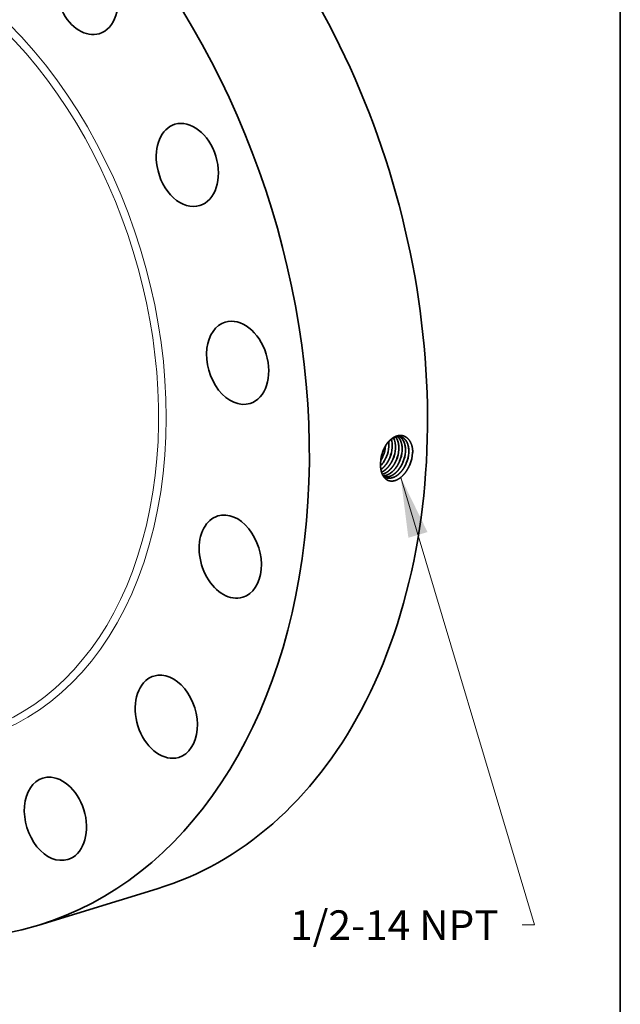
# Model space of a CAD drawing. Extents: x 0 to 10.8, y 0 to 8.3.
# Drawn here: x 8.7 to 10.8, y 3.3 to 6.6 of the extents above; entities that cross this region are included whole.
import ezdxf
from ezdxf.enums import TextEntityAlignment as Align

# ---------------------------------------------------------------- set-up
doc = ezdxf.new("R2010")
doc.units = 0
doc.header["$MEASUREMENT"] = 0
doc.layers.get('0').update_dxf_attribs({"lineweight": 13})
doc.layers.add('1', color=7, linetype='Continuous', lineweight=13)
doc.styles.get("Standard").update_dxf_attribs({"font": 'isocp.shx'})

# ---------------------------------------------------------------- blocks, each defined once
blk = doc.blocks.new('BLOCK32')
at = {"color": 7, "lineweight": 13, "ltscale": 0.03937}
blk.add_lwpolyline([(6.881, -2.887), (9.05, -10.145), (8.853, -10.145)], dxfattribs=at)
blk.add_solid([(7.316, -3.774), (6.881, -2.887), (7.005, -3.867)], dxfattribs=at)
blk.add_text('1/2-14 NPT', height=0.4796, dxfattribs=at).set_placement((5.085, -10.39), (8.469, -10.39), align=Align.FIT)

msp = doc.modelspace()

# ---------------------------------------------------------------- linework, layer by layer
at = {"color": 7, "lineweight": 35, "ltscale": 3.8233e-07}
msp.add_line((9.9603, 5.1577), (9.9603, 5.1576), dxfattribs=at)
at = {"color": 7, "lineweight": 35, "ltscale": 3.27303e-07}
msp.add_line((9.9606, 5.1576), (9.9606, 5.1576), dxfattribs=at)
at = {"color": 7, "lineweight": 35, "ltscale": 3.48073e-07}
msp.add_line((9.9713, 5.154), (9.9713, 5.154), dxfattribs=at)
at = {"color": 7, "lineweight": 35, "ltscale": 2.93597e-07}
msp.add_line((9.9715, 5.1539), (9.9715, 5.1539), dxfattribs=at)
at = {"color": 7, "lineweight": 35, "ltscale": 3.14233e-07}
msp.add_line((9.9823, 5.1503), (9.9823, 5.1503), dxfattribs=at)
at = {"color": 7, "lineweight": 35, "ltscale": 2.80801e-07}
msp.add_line((9.9932, 5.1467), (9.9932, 5.1467), dxfattribs=at)
at = {"color": 7, "lineweight": 35, "ltscale": 3.40164e-06}
msp.add_line((9.9517, 5.1346), (9.9517, 5.1344), dxfattribs=at)
at = {"color": 7, "lineweight": 35, "ltscale": 0.010286}
msp.add_line((8.8138, 3.5945), (9.2072, 3.7149), dxfattribs=at)
at = {"color": 7, "lineweight": 35, "ltscale": 0.03937}
for points in [[(9.9792, 5.1871, 0.050211), (9.9787, 5.2037)], [(9.9794, 5.1871, 0.051217), (9.9789, 5.2039)], [(9.9523, 5.1422, 0.041658), (9.9603, 5.1576)], [(9.9523, 5.1416, 0.043193), (9.9606, 5.1576)], [(9.9583, 5.1696, 0.055503), (9.9528, 5.1458)], [(9.9585, 5.1695, 0.054318), (9.9528, 5.1458)], [(10.0585, 5.1671, 0.012975), (10.0587, 5.173)], [(9.9528, 5.1458, 0.02638), (9.9517, 5.1346)], [(9.9611, 5.0884, 0.06825), (9.9689, 5.0842)]]:
    msp.add_lwpolyline(points, format="xyb", dxfattribs=at)
for centre, major_axis, ratio, start_param, end_param in [((8.6066, 5.6774), (0.6006, -1.9624), 0.701208, 0.609851, 3.141585), ((8.2132, 5.557), (0.6006, -1.9624), 0.701208, 6.283178, 9.424771), ((8.2132, 5.557), (0.6006, -1.9624), 0.701208, 3.751444, 6.283178), ((8.9737, 6.6975), (0.0414, -0.1354), 0.701208, 6.283157, 9.424749), ((8.9737, 6.6975), (0.0414, -0.1354), 0.701208, 4.929541, 6.283157), ((9.308, 6.1251), (0.0414, -0.1354), 0.701208, 6.283091, 9.424683), ((9.308, 6.1251), (0.0414, -0.1354), 0.701208, 3.141498, 4.536842), ((9.308, 6.1251), (0.0414, -0.1354), 0.701208, 4.536842, 6.283091), ((9.4756, 5.4663), (0.0414, -0.1354), 0.701208, 6.283155, 9.424747), ((9.4756, 5.4663), (0.0414, -0.1354), 0.701208, 3.141562, 4.144143), ((9.4756, 5.4663), (0.0414, -0.1354), 0.701208, 4.144143, 6.283155), ((9.9551, 5.1672), (-0.0223, -0.0648), 0.6264, 1.981864, 2.617436), ((9.9554, 5.1671), (-0.0223, -0.0648), 0.626389, 1.981356, 2.620607), ((9.9212, 5.1772), (-0.0234, -0.0647), 0.633891, 1.496694, 1.984477), ((9.9213, 5.1771), (-0.0234, -0.0647), 0.634464, 1.497613, 1.993431), ((9.932, 5.1737), (-0.0235, -0.065), 0.633201, 1.495861, 1.998504), ((9.932, 5.1736), (-0.0236, -0.0652), 0.634791, 1.497901, 1.999431), ((9.9426, 5.1701), (-0.0236, -0.0655), 0.633688, 1.496321, 1.998604), ((9.9428, 5.1701), (-0.0237, -0.0656), 0.634431, 1.497552, 1.999376), ((9.9442, 5.1706), (-0.0224, -0.0645), 0.626685, 1.984795, 2.451633), ((9.9444, 5.1705), (-0.0224, -0.0645), 0.626741, 1.98496, 2.455652), ((9.9534, 5.1666), (-0.0238, -0.0659), 0.633487, 1.496162, 1.99863), ((9.9534, 5.1665), (-0.0239, -0.0661), 0.634753, 1.497679, 1.99927), ((9.9302, 5.1745), (-0.0238, -0.0666), 0.646527, 0.952599, 1.492747), ((9.9305, 5.1744), (-0.0238, -0.0666), 0.646585, 0.94709, 1.492768), ((9.9641, 5.1631), (-0.0239, -0.0664), 0.633637, 1.49623, 1.998612), ((9.9642, 5.163), (-0.024, -0.0665), 0.634582, 1.497419, 1.999161), ((9.9748, 5.1595), (-0.0241, -0.0668), 0.633697, 1.496188, 1.998559), ((9.9749, 5.1594), (-0.0242, -0.0669), 0.634601, 1.497388, 1.999126), ((9.9855, 5.156), (-0.0242, -0.0672), 0.633504, 1.495886, 1.998448), ((9.9856, 5.1559), (-0.0243, -0.0673), 0.634705, 1.497467, 1.999129), ((9.9962, 5.1524), (-0.0244, -0.0677), 0.633702, 1.496118, 1.998543), ((9.9963, 5.1524), (-0.0245, -0.0678), 0.634857, 1.4976, 1.999148), ((9.9973, 5.1544), (-0.0272, -0.0827), 0.66596, 1.459332, 1.936236), ((9.4511, 4.8212), (0.0414, -0.1354), 0.701208, 3.141585, 3.751444), ((9.4511, 4.8212), (0.0414, -0.1354), 0.701208, 6.283178, 9.424771), ((9.4511, 4.8212), (0.0414, -0.1354), 0.701208, 3.751444, 6.283178), ((9.238, 4.2882), (0.0414, -0.1354), 0.701208, 0.000018, 3.141611), ((9.238, 4.2882), (0.0414, -0.1354), 0.701208, 3.358744, 6.283204), ((9.238, 4.2882), (0.0414, -0.1354), 0.701208, 3.141611, 3.358744), ((8.6066, 5.6774), (0.6006, -1.9624), 0.701208, 6.283178, 6.893036), ((8.8689, 3.9483), (0.0414, -0.1354), 0.701208, 3.14163, 6.283223), ((8.8689, 3.9483), (0.0414, -0.1354), 0.701208, 2.966045, 3.14163), ((8.8689, 3.9483), (0.0414, -0.1354), 0.701208, 0.000037, 2.966045)]:
    msp.add_ellipse(centre, major_axis=major_axis, ratio=ratio, start_param=start_param, end_param=end_param, dxfattribs=at)
at = {"color": 7, "lineweight": 13, "ltscale": 0.03937}
for centre, major_axis, start_param, end_param in [((8.2132, 5.557), (0.4099, -1.3392), 5.618255, 10.089708), ((8.2039, 5.5541), (0.4034, -1.3181), 5.765611, 9.942374)]:
    msp.add_ellipse(centre, major_axis=major_axis, ratio=0.701208, start_param=start_param, end_param=end_param, dxfattribs=at)
at = {"color": 7, "lineweight": 35, "ltscale": 0.03937}
for points, knots in [([(10.0587, 5.173), (10.0582, 5.1812), (10.0569, 5.1891), (10.0546, 5.1964), (10.0481, 5.2094), (10.0386, 5.2185), (10.0332, 5.2217), (10.0209, 5.2259), (10.0075, 5.2242), (10.0005, 5.2217), (9.9856, 5.2132), (9.9729, 5.199), (9.9669, 5.19), (9.962, 5.18), (9.9583, 5.1696)], [0, 0, 0, 0, 0, 0, 9.125078, 9.125078, 9.125078, 18.151119, 18.151119, 18.151119, 28.250434, 28.250434, 28.250434, 40.365362, 40.365362, 40.365362, 40.365362, 40.365362, 40.365362]), ([(10.0198, 5.2199), (10.016, 5.2209), (10.012, 5.2213), (10.0078, 5.221), (9.9978, 5.2187), (9.988, 5.2128), (9.9826, 5.2083), (9.9736, 5.1987), (9.9661, 5.1869), (9.9632, 5.1813), (9.9606, 5.1755), (9.9585, 5.1695)], [0, 0, 0, 0, 0, 0, 6.525451, 6.525451, 6.525451, 15.572118, 15.572118, 15.572118, 22.742767, 22.742767, 22.742767, 22.742767, 22.742767, 22.742767]), ([(10.0123, 5.1768), (10.0126, 5.1829), (10.0125, 5.1889), (10.0119, 5.1947), (10.01, 5.2037), (10.0067, 5.2115), (10.0052, 5.2143), (10.0035, 5.2169), (10.0016, 5.2192)], [0, 0, 0, 0, 0, 0, 7.202487, 7.202487, 7.202487, 11.772671, 11.772671, 11.772671, 11.772671, 11.772671, 11.772671]), ([(10.0125, 5.1767), (10.0129, 5.1829), (10.0128, 5.1889), (10.0122, 5.1947), (10.0102, 5.2037), (10.0069, 5.2115), (10.0054, 5.2144), (10.0037, 5.217), (10.0018, 5.2193)], [0, 0, 0, 0, 0, 0, 7.246826, 7.246826, 7.246826, 11.845376, 11.845376, 11.845376, 11.845376, 11.845376, 11.845376]), ([(10.0233, 5.1734), (10.0237, 5.1794), (10.0236, 5.1853), (10.023, 5.1911), (10.021, 5.2007), (10.0174, 5.209), (10.0155, 5.2124), (10.0129, 5.216), (10.0099, 5.2191), (10.0093, 5.2196), (10.0087, 5.2202), (10.0081, 5.2207)], [0, 0, 0, 0, 0, 0, 7.109293, 7.109293, 7.109293, 12.567285, 12.567285, 12.567285, 13.840355, 13.840355, 13.840355, 13.840355, 13.840355, 13.840355]), ([(10.0235, 5.1733), (10.0239, 5.1793), (10.0238, 5.1853), (10.0232, 5.1911), (10.0212, 5.2008), (10.0176, 5.2091), (10.0157, 5.2124), (10.0131, 5.216), (10.01, 5.2191), (10.0094, 5.2197), (10.0088, 5.2202), (10.0082, 5.2207)], [0, 0, 0, 0, 0, 0, 7.14769, 7.14769, 7.14769, 12.635602, 12.635602, 12.635602, 13.915829, 13.915829, 13.915829, 13.915829, 13.915829, 13.915829]), ([(10.0343, 5.1699), (10.0347, 5.1755), (10.0346, 5.181), (10.0341, 5.1863), (10.0327, 5.1939), (10.0304, 5.2008), (10.0295, 5.2029), (10.0267, 5.2089), (10.0231, 5.2139), (10.0204, 5.2168), (10.0173, 5.2191), (10.0141, 5.2209)], [0, 0, 0, 0, 0, 0, 6.549091, 6.549091, 6.549091, 9.718556, 9.718556, 9.718556, 15.807634, 15.807634, 15.807634, 15.807634, 15.807634, 15.807634]), ([(10.0346, 5.1699), (10.0349, 5.1754), (10.0349, 5.1809), (10.0344, 5.1863), (10.033, 5.1939), (10.0306, 5.2008), (10.0298, 5.2029), (10.0269, 5.2089), (10.0233, 5.2139), (10.0205, 5.2168), (10.0175, 5.2191), (10.0142, 5.2209)], [0, 0, 0, 0, 0, 0, 6.581321, 6.581321, 6.581321, 9.766412, 9.766412, 9.766412, 15.886576, 15.886576, 15.886576, 15.886576, 15.886576, 15.886576]), ([(10.0453, 5.1665), (10.0457, 5.1728), (10.0456, 5.1789), (10.0449, 5.1849), (10.0428, 5.1947), (10.0391, 5.203), (10.0373, 5.2062), (10.0332, 5.2119), (10.0281, 5.2161), (10.0255, 5.2177), (10.0226, 5.219), (10.0197, 5.2199)], [0, 0, 0, 0, 0, 0, 7.371035, 7.371035, 7.371035, 12.675746, 12.675746, 12.675746, 17.742842, 17.742842, 17.742842, 17.742842, 17.742842, 17.742842]), ([(10.0456, 5.1664), (10.046, 5.1727), (10.0459, 5.1789), (10.0452, 5.1849), (10.0431, 5.1947), (10.0393, 5.203), (10.0375, 5.2062), (10.0333, 5.2119), (10.0283, 5.2161), (10.0256, 5.2177), (10.0228, 5.219), (10.0198, 5.2199)], [0, 0, 0, 0, 0, 0, 7.407469, 7.407469, 7.407469, 12.738837, 12.738837, 12.738837, 17.832432, 17.832432, 17.832432, 17.832432, 17.832432, 17.832432]), ([(9.9527, 5.1112), (9.9563, 5.1138), (9.9598, 5.1167), (9.9632, 5.1201), (9.9698, 5.1277), (9.9755, 5.1363), (9.978, 5.1409), (9.9803, 5.1455), (9.9823, 5.1503)], [0, 0, 0, 0, 0, 0, 5.684332, 5.684332, 5.684332, 11.553194, 11.553194, 11.553194, 11.553194, 11.553194, 11.553194]), ([(9.9528, 5.111), (9.9564, 5.1135), (9.9599, 5.1165), (9.9633, 5.1198), (9.97, 5.1275), (9.9757, 5.1362), (9.9782, 5.1408), (9.9805, 5.1454), (9.9825, 5.1502)], [0, 0, 0, 0, 0, 0, 5.730484, 5.730484, 5.730484, 11.648811, 11.648811, 11.648811, 11.648811, 11.648811, 11.648811]), ([(9.9548, 5.1022), (9.9615, 5.1053), (9.9679, 5.1098), (9.9739, 5.1155), (9.9818, 5.125), (9.9882, 5.1359), (9.99, 5.1394), (9.9917, 5.143), (9.9932, 5.1467)], [0, 0, 0, 0, 0, 0, 10.037667, 10.037667, 10.037667, 14.517641, 14.517641, 14.517641, 14.517641, 14.517641, 14.517641]), ([(9.9549, 5.102), (9.9616, 5.1051), (9.968, 5.1096), (9.9741, 5.1153), (9.982, 5.1249), (9.9884, 5.1358), (9.9903, 5.1393), (9.992, 5.1429), (9.9935, 5.1466)], [0, 0, 0, 0, 0, 0, 10.102279, 10.102279, 10.102279, 14.611449, 14.611449, 14.611449, 14.611449, 14.611449, 14.611449]), ([(10.049, 5.1273), (10.0452, 5.1179), (10.0404, 5.1089), (10.0348, 5.1006), (10.0232, 5.0872), (10.0099, 5.078), (10.0037, 5.0749), (9.9918, 5.0715), (9.9806, 5.0728), (9.9757, 5.0745), (9.9655, 5.0808), (9.9582, 5.0916), (9.9551, 5.0989), (9.9523, 5.1104), (9.9514, 5.1228), (9.9513, 5.1267), (9.9515, 5.1305), (9.9517, 5.1344)], [0, 0, 0, 0, 0, 0, 10.710222, 10.710222, 10.710222, 19.543791, 19.543791, 19.543791, 27.35354, 27.35354, 27.35354, 37.511355, 37.511355, 37.511355, 41.942572, 41.942572, 41.942572, 41.942572, 41.942572, 41.942572]), ([(9.9574, 5.0953), (9.9653, 5.0973), (9.9732, 5.1014), (9.9806, 5.1073), (9.9903, 5.1178), (9.9982, 5.1304), (10.0004, 5.1345), (10.0024, 5.1387), (10.0042, 5.143)], [0, 0, 0, 0, 0, 0, 11.73457, 11.73457, 11.73457, 17.023462, 17.023462, 17.023462, 17.023462, 17.023462, 17.023462]), ([(9.9574, 5.0952), (9.9654, 5.0971), (9.9733, 5.1012), (9.9808, 5.1071), (9.9906, 5.1176), (9.9984, 5.1302), (10.0006, 5.1343), (10.0027, 5.1386), (10.0045, 5.1429)], [0, 0, 0, 0, 0, 0, 11.801259, 11.801259, 11.801259, 17.119766, 17.119766, 17.119766, 17.119766, 17.119766, 17.119766]), ([(9.96, 5.0902), (9.9663, 5.0904), (9.9728, 5.092), (9.9792, 5.095), (9.9918, 5.1035), (10.0026, 5.116), (10.0076, 5.1233), (10.0118, 5.1311), (10.0152, 5.1393)], [0, 0, 0, 0, 0, 0, 9.471821, 9.471821, 9.471821, 19.49285, 19.49285, 19.49285, 19.49285, 19.49285, 19.49285]), ([(9.9601, 5.0901), (9.9664, 5.0902), (9.9729, 5.0918), (9.9793, 5.0948), (9.992, 5.1033), (10.0028, 5.1159), (10.0078, 5.1232), (10.012, 5.131), (10.0154, 5.1393)], [0, 0, 0, 0, 0, 0, 9.522721, 9.522721, 9.522721, 19.596378, 19.596378, 19.596378, 19.596378, 19.596378, 19.596378]), ([(9.9637, 5.0867), (9.9677, 5.086), (9.9718, 5.0859), (9.9761, 5.0864), (9.9862, 5.0891), (9.996, 5.095), (10.0015, 5.0993), (10.0105, 5.1084), (10.0181, 5.1195), (10.0212, 5.1247), (10.0239, 5.1301), (10.0262, 5.1357)], [0, 0, 0, 0, 0, 0, 6.252341, 6.252341, 6.252341, 14.901842, 14.901842, 14.901842, 21.70165, 21.70165, 21.70165, 21.70165, 21.70165, 21.70165]), ([(9.9638, 5.0866), (9.9678, 5.0859), (9.972, 5.0858), (9.9762, 5.0863), (9.9863, 5.089), (9.9962, 5.0948), (10.0017, 5.0992), (10.0108, 5.1083), (10.0184, 5.1194), (10.0214, 5.1246), (10.0241, 5.13), (10.0264, 5.1356)], [0, 0, 0, 0, 0, 0, 6.280068, 6.280068, 6.280068, 14.966338, 14.966338, 14.966338, 21.794062, 21.794062, 21.794062, 21.794062, 21.794062, 21.794062]), ([(9.9688, 5.0842), (9.9743, 5.0822), (9.9803, 5.0814), (9.9865, 5.082), (9.9992, 5.0858), (10.0112, 5.0943), (10.017, 5.0997), (10.0249, 5.1092), (10.0315, 5.12), (10.0336, 5.1239), (10.0355, 5.1279), (10.0371, 5.132)], [0, 0, 0, 0, 0, 0, 9.079822, 9.079822, 9.079822, 18.569161, 18.569161, 18.569161, 23.531, 23.531, 23.531, 23.531, 23.531, 23.531]), ([(9.9689, 5.0842), (9.9744, 5.0821), (9.9804, 5.0813), (9.9866, 5.0819), (9.9994, 5.0857), (10.0114, 5.0942), (10.0172, 5.0996), (10.0252, 5.109), (10.0317, 5.1199), (10.0338, 5.1238), (10.0357, 5.1278), (10.0374, 5.1319)], [0, 0, 0, 0, 0, 0, 9.119831, 9.119831, 9.119831, 18.648586, 18.648586, 18.648586, 23.630297, 23.630297, 23.630297, 23.630297, 23.630297, 23.630297])]:
    msp.add_open_spline(points, degree=5, knots=knots, dxfattribs=at)
at = {"layer": '1', "color": 7, "lineweight": 35, "ltscale": 0.03937}
msp.add_line((10.75, 8.25), (10.75, 0.25), dxfattribs=at)

# ---------------------------------------------------------------- block references
at = {"lineweight": 0, "xscale": 0.2052301635364292, "yscale": 0.2052301635364292, "zscale": 0.2052301635364292}
msp.add_blockref('BLOCK32', (8.6066, 5.6774), dxfattribs=at)

doc.saveas('drawing.dxf')
